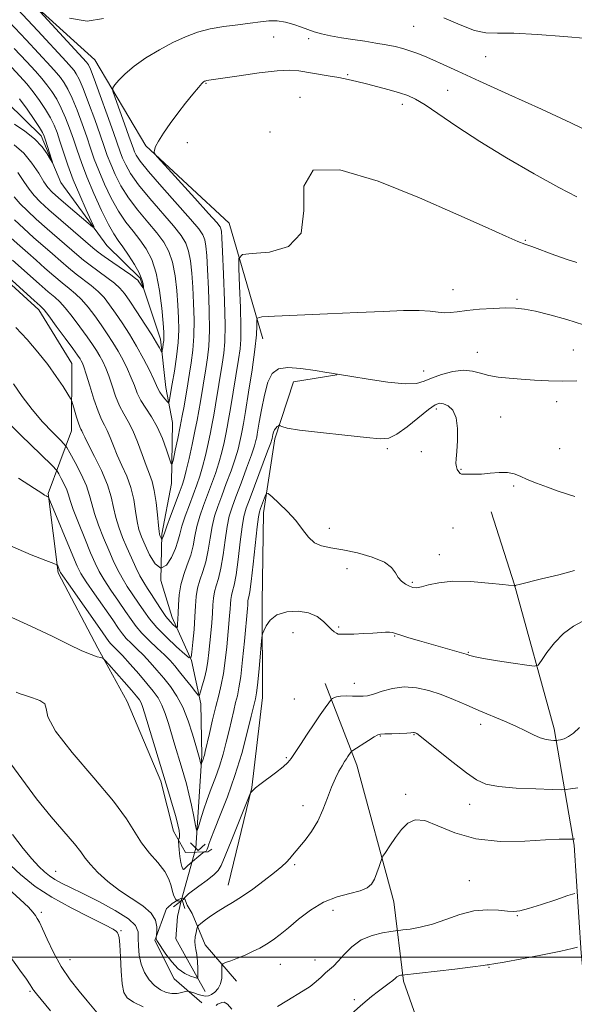
# Model space of a CAD drawing. Extents: x 2119800 to 2122700, y 334800 to 337700.
# Drawn here: x 2120554 to 2120772, y 336481 to 336869 of the extents above; entities that cross this region are included whole.
import ezdxf

# ---------------------------------------------------------------- set-up
doc = ezdxf.new("R2010")
doc.units = 0
doc.header["$MEASUREMENT"] = 0
doc.linetypes.add('rvrstm', pattern=[117.1, 50, -3.9, 0.5, -3.9, 0.5, -3.9, 0.5, -3.9, 50])
for name, color, linetype, lineweight in [('CULVERT - HEADWALL', 44, 'Continuous', 13), ('DTM HARD BREAKLINE', 7, 'Continuous', 0), ('DTM SPOT ELEVATION', 2, 'Continuous', 13), ('GRID LINE', 7, 'Continuous', 0), ('INDEX CONTOUR', 41, 'Continuous', 13), ('INTERMEDIATE CONTOUR', 44, 'Continuous', 0), ('STREAM - RIVER SINGLE LINE', 142, 'rvrstm', 0), ('STREAM - RIVER SINGLE LINE UNDER ROAD', 9, 'Continuous', 0)]:
    doc.layers.add(name, color=color, linetype=linetype, lineweight=lineweight)

msp = doc.modelspace()

# ---------------------------------------------------------------- linework, layer by layer
at = {"layer": 'CULVERT - HEADWALL', "extrusion": (-0.07760341155920321, 0.047376004053187, 0.9958580344378036), "elevation": -147542.7394599426, "flags": 128}
msp.add_lwpolyline([(-1392227.407881172, 1627960.828017936), (-1392223.783302002, 1627959.83815641), (-1392224.862694189, 1627955.658741079)], dxfattribs=at)
at = {"layer": 'CULVERT - HEADWALL', "extrusion": (-0.02245256889893751, 0.02885539272943299, 0.9993314007176342), "elevation": -36815.75455571265, "flags": 128}
msp.add_lwpolyline([(-1880305.820821582, 1036033.876447872), (-1880307.093227442, 1036030.594316959), (-1880302.810553044, 1036030.594316959)], dxfattribs=at)
at = {"layer": 'DTM HARD BREAKLINE'}
for points in [[(2120649.83, 336743.16, 1078.7), (2120636.53, 336788.74, 1075.01), (2120603.77, 336819.17, 1073.89), (2120583.71, 336853.02, 1071.05), (2120542.11, 336890.58, 1069.31), (2120508.07, 336912.09, 1065.37), (2120498.68, 336952.04, 1061.72), (2120483.34, 336976.52, 1060.05), (2120470.65, 336989.01, 1057.69), (2120443.01, 336996.14, 1054.92), (2120419.77, 336998.68, 1054.52), (2120415.6, 337012.68, 1054.69), (2120409.98, 337039.28, 1053.47), (2120406.18, 337065.92, 1052.11), (2120405.84, 337074.65, 1052.09)], [(2120629.79, 336542.48, 1086.6), (2120628.14, 336541.37, 1086.22), (2120619.34, 336541.1, 1084.98), (2120614.71, 336549.45, 1086.67), (2120609.68, 336569.15, 1086.43), (2120596.38, 336600.58, 1087.34), (2120584.92, 336621.46, 1085.69), (2120569.35, 336651.12, 1084.24), (2120565.31, 336682.33, 1081.9), (2120574.49, 336707, 1076.82), (2120574.65, 336733.54, 1075.03), (2120561.68, 336754.67, 1074.48), (2120543.04, 336771.51, 1074.46), (2120527.45, 336791.07, 1073.38), (2120502.65, 336802.43, 1073.86)], [(2120636.11, 336528.23, 1089.32), (2120645.49, 336566.66, 1087.93), (2120649.62, 336602.13, 1086.69), (2120649.5, 336639.67, 1085.64), (2120650.06, 336674.78, 1084.64), (2120654.52, 336703.88, 1082.35), (2120661.84, 336726.33, 1080.9), (2120678.86, 336729.11, 1080.02)], [(2120781.31, 336439.86, 1101.39), (2120775.03, 336501.47, 1096.26), (2120772.29, 336543.94, 1092.25), (2120764.43, 336589.75, 1087.53), (2120748.83, 336646.45, 1083.97), (2120739.65, 336675.12, 1082.9)], [(2120786.31, 336262.26, 1114.15), (2120765.55, 336303.46, 1111.31), (2120745.48, 336343.29, 1107.75), (2120735.22, 336375.76, 1104.89), (2120725.24, 336408.65, 1103.03), (2120721.2, 336444.69, 1100.46), (2120705.05, 336490.52, 1096.28), (2120701.36, 336521.73, 1092.7), (2120686.77, 336575.54, 1090.53), (2120674.29, 336607.64, 1087.39)], [(2120618.784, 336523.091, 1088.378), (2120617.564, 336522.965, 1088.378), (2120616.436, 336522.448, 1088.463), (2120614.133, 336520.991, 1088.788), (2120612.316, 336519.303, 1089.097), (2120611.88, 336519.1, 1089.13), (2120607.29, 336506.48, 1090.15), (2120614.89, 336491.37, 1090.53), (2120625.77, 336482.02, 1093.47)], [(2120639.38, 336490.56, 1092.92), (2120627.08, 336504.74, 1090.96), (2120622.06, 336517.12, 1089.36), (2120620.063, 336520.421, 1088.505), (2120619.002, 336523.114, 1088.213)]]:
    msp.add_polyline3d(points, dxfattribs=at)
at = {"layer": 'DTM SPOT ELEVATION'}
for p in [(2120709.05, 336866.1, 1070.9), (2120654.01, 336862, 1072.6), (2120667.76, 336861.32, 1072.3), (2120737.38, 336854.22, 1070.7), (2120683.21, 336847.15, 1073.8), (2120627.44, 336843.77, 1074.1), (2120722.43, 336840.97, 1073.1), (2120664.43, 336838.19, 1075.3), (2120704.69, 336835.44, 1074.5), (2120652.55, 336824.63, 1075.9), (2120620.16, 336820.36, 1074.4), (2120752.98, 336781.98, 1075.9), (2120724.63, 336762.58, 1077.4), (2120749.78, 336758.81, 1077.8), (2120771.88, 336738.82, 1078.8), (2120734.16, 336737.89, 1079.2), (2120713.09, 336730.61, 1079.38), (2120718.08, 336715.65, 1082.4), (2120765.37, 336718.5, 1080.7), (2120743.39, 336712.45, 1081.3), (2120698.79, 336700.01, 1082.3), (2120766.59, 336700.01, 1081.2), (2120712.06, 336698.82, 1082.59), (2120727.79, 336691.82, 1081.9), (2120748.44, 336685.33, 1082.2), (2120675.91, 336668.62, 1083.45), (2120724.61, 336668.79, 1082.9), (2120719.2, 336658.28, 1083.4), (2120682.87, 336652.83, 1084.6), (2120708.62, 336647.35, 1083.8), (2120661.69, 336627.65, 1086.8), (2120679.64, 336629.8, 1085.8), (2120701.6, 336626.23, 1086.1), (2120730.65, 336619.81, 1085.9), (2120685.75, 336607.66, 1087.3), (2120662.2, 336601.47, 1086.7), (2120735.44, 336591.54, 1088.5), (2120696.05, 336586.92, 1090.1), (2120709.26, 336587.44, 1090.1), (2120658.97, 336578.45, 1087.8), (2120705.97, 336564.02, 1091.7), (2120665.57, 336559.5, 1089.4), (2120731.07, 336560.08, 1090.7), (2120568.38, 336533.65, 1091.13), (2120662.29, 336536.32, 1090.2), (2120731.01, 336530.07, 1093.1), (2120677.4, 336518.36, 1092.7), (2120562.68, 336517.56, 1095.7), (2120749.82, 336516.3, 1094.1), (2120593.99, 336510.39, 1093.9), (2120573.96, 336498.93, 1095.2), (2120670.37, 336498.84, 1093.3), (2120656.72, 336497.07, 1092.9), (2120738.79, 336495.89, 1096.1), (2120558.21, 336486.46, 1098.2), (2120685.79, 336483.26, 1095.7)]:
    msp.add_point(p, dxfattribs=at)
at = {"layer": 'GRID LINE', "flags": 128}
msp.add_lwpolyline([(2120000, 336500), (2122500, 336500)], dxfattribs=at)
at = {"layer": 'INDEX CONTOUR', "flags": 128}
for points, elevation in [([(2120562.179, 336871.8290000001), (2120580.486, 336852.05), (2120580.902, 336851.557), (2120581.254, 336850.981), (2120581.978, 336849.31), (2120583.44, 336845.497), (2120585.823, 336839), (2120588.601, 336831.297), (2120591.064, 336824.374), (2120593.743, 336816.723), (2120594.65, 336814.352), (2120595.855, 336811.654), (2120597.792, 336808.235), (2120600.892, 336803.8370000001), (2120605.335, 336798.403), (2120614.693, 336787.616), (2120617.707, 336783.856), (2120619.529, 336780.853), (2120620.607, 336777.76), (2120621.327, 336773.878), (2120621.838, 336769.109), (2120622.231, 336763.504), (2120622.559, 336757.194), (2120622.744, 336750.621), (2120622.671, 336744.311), (2120622.272, 336738.692), (2120621.663, 336733.827), (2120621.007, 336729.685), (2120619.908, 336723.059), (2120619.387, 336719.986), (2120618.809, 336716.6780000001), (2120618.13, 336712.974), (2120617.306, 336708.744), (2120616.331, 336704.0170000001), (2120615.366, 336699.465), (2120614.602, 336695.922), (2120614.147, 336694.081), (2120613.761, 336694.0840000001), (2120613.109, 336695.934), (2120611.934, 336699.484), (2120610.278, 336703.997), (2120608.254, 336708.586), (2120606.004, 336712.5530000001), (2120603.78, 336715.939), (2120601.86, 336718.974), (2120600.425, 336721.872), (2120599.263, 336724.7980000001), (2120598.065, 336727.901), (2120596.584, 336731.278), (2120594.836, 336734.821), (2120592.9, 336738.371), (2120590.837, 336741.812), (2120588.632, 336745.21), (2120586.254, 336748.6759999999), (2120583.699, 336752.249), (2120581.077, 336755.68), (2120578.527, 336758.648), (2120576.121, 336760.971), (2120573.663, 336762.9980000001), (2120570.887, 336765.218), (2120567.63, 336767.978), (2120564.104, 336771.072), (2120560.623, 336774.155), (2120557.396, 336776.9930000001), (2120554.235, 336779.79), (2120550.85, 336782.866)], 1070), ([(2120587.163, 336869.187), (2120580.653, 336868.256), (2120573.736, 336869.3340000001)], 1070), ([(2120777.492, 336861.388), (2120768.227, 336862.169), (2120757.801, 336862.936), (2120748.552, 336863.413), (2120742.142, 336863.479), (2120737.537, 336863.645), (2120733.024, 336864.575), (2120727.338, 336866.689), (2120720.986, 336869.4490000001)], 1070), ([(2120554.158, 336837.627), (2120557.174, 336833.511), (2120559.888, 336829.536), (2120561.956, 336826.352), (2120563.166, 336824.36), (2120563.824, 336822.973), (2120564.367, 336821.356), (2120566.668, 336813.938), (2120567.025, 336812.73), (2120566.924, 336812.692), (2120566.28, 336813.791), (2120564.999, 336815.93), (2120562.962, 336818.764), (2120560.045, 336821.877), (2120556.25, 336824.8970000001), (2120552.091, 336827.6079999999)], 1060), ([(2120773.268, 336726.643), (2120767.731, 336726.507), (2120762.127, 336726.656), (2120756.648, 336727.002), (2120751.444, 336727.3970000001), (2120746.653, 336727.742), (2120742.352, 336728.148), (2120738.608, 336728.779), (2120735.388, 336729.693), (2120732.267, 336730.534), (2120728.725, 336730.843), (2120724.453, 336730.3009999999), (2120719.995, 336729.149), (2120716.109, 336727.766), (2120713.19, 336726.516), (2120710.194, 336725.681), (2120705.71, 336725.524), (2120698.907, 336726.1830000001), (2120691.261, 336727.289), (2120684.83, 336728.351), (2120679.198, 336729.3240000001), (2120678.815, 336729.3630000001), (2120677.66, 336729.53), (2120674.969, 336729.979), (2120670.332, 336730.766), (2120664.757, 336731.55), (2120659.605, 336731.8920000001), (2120655.922, 336731.3630000001), (2120653.496, 336729.575), (2120651.797, 336726.153), (2120650.392, 336721.0170000001), (2120649.241, 336715.287), (2120648.4, 336710.374), (2120647.89, 336707.323), (2120647.601, 336705.667), (2120647.387, 336704.567), (2120647.086, 336703.231), (2120646.468, 336701.066), (2120645.289, 336697.5270000001), (2120643.423, 336692.359), (2120641.23, 336686.469), (2120639.19, 336681.056), (2120637.671, 336676.936), (2120636.589, 336673.3970000001), (2120635.747, 336669.345), (2120634.969, 336664.046), (2120634.181, 336658.2140000001), (2120633.322, 336652.921), (2120632.375, 336648.966), (2120631.468, 336646.063), (2120630.767, 336643.649), (2120630.379, 336641.224), (2120630.186, 336638.515), (2120630.012, 336635.309), (2120629.722, 336631.4980000001), (2120629.347, 336627.382), (2120628.6, 336619.747), (2120628.19, 336616.403), (2120627.618, 336613.101), (2120626.827, 336609.726), (2120625.977, 336606.631), (2120625.281, 336604.2820000001), (2120624.842, 336603.068), (2120624.338, 336603.064), (2120623.337, 336604.266), (2120621.555, 336606.566), (2120619.313, 336609.439), (2120617.077, 336612.252), (2120615.168, 336614.554), (2120613.307, 336616.603), (2120611.066, 336618.835), (2120608.179, 336621.559), (2120605.029, 336624.552), (2120602.158, 336627.4640000001), (2120599.93, 336630.0820000001), (2120597.993, 336632.749), (2120595.814, 336635.948), (2120593.041, 336639.969), (2120590.048, 336644.333), (2120587.393, 336648.366), (2120585.449, 336651.668), (2120583.854, 336654.918), (2120582.069, 336659.064), (2120579.738, 336664.6780000001), (2120577.258, 336670.805), (2120575.213, 336676.11), (2120574.007, 336679.631), (2120573.321, 336681.8970000001), (2120572.654, 336683.8080000001), (2120571.646, 336686.033), (2120570.489, 336688.3080000001), (2120569.515, 336690.129), (2120568.741, 336691.36), (2120566.919, 336693.311), (2120562.49, 336697.654), (2120554.608, 336705.343), (2120545.293, 336714.455)], 1080), ([(2120773.704, 336566.556), (2120770.819, 336566.1230000001), (2120769.032, 336565.885), (2120767.141, 336565.8320000001), (2120763.525, 336565.92), (2120757.17, 336566.12), (2120749.478, 336566.481), (2120742.457, 336567.066), (2120737.54, 336568), (2120733.832, 336569.6520000001), (2120729.862, 336572.448), (2120724.629, 336576.552), (2120714.302, 336584.848), (2120711.532, 336587.0220000001), (2120710.292, 336587.918), (2120709.84, 336588.158), (2120709.557, 336588.259), (2120709.307, 336588.319), (2120709.077, 336588.335), (2120708.04, 336588.228), (2120706.406, 336588.12), (2120703.654, 336587.986), (2120700.461, 336587.852), (2120697.733, 336587.749), (2120696.081, 336587.653), (2120694.967, 336587.347), (2120693.556, 336586.56), (2120691.283, 336585.151), (2120685.178, 336581.279), (2120684.665, 336580.909), (2120684.447, 336580.653), (2120683.253, 336578.929), (2120682.654, 336578.03), (2120681.908, 336576.855), (2120680.948, 336575.261), (2120679.729, 336573.114), (2120678.316, 336570.321), (2120676.793, 336566.8009999999), (2120675.207, 336562.559), (2120673.451, 336557.956), (2120671.374, 336553.444), (2120668.921, 336549.413), (2120666.402, 336546.016), (2120661.511, 336540.011), (2120660.448, 336538.761), (2120659.14, 336537.3730000001), (2120657.232, 336535.599), (2120654.366, 336533.205), (2120650.37, 336530.098), (2120645.817, 336526.7329999999), (2120641.467, 336523.703), (2120637.895, 336521.434), (2120634.94, 336519.692), (2120632.259, 336518.073), (2120629.62, 336516.299), (2120627.24, 336514.572), (2120625.451, 336513.222), (2120624.469, 336512.439), (2120624.047, 336511.887), (2120623.823, 336511.083), (2120623.523, 336509.696), (2120623.221, 336507.936), (2120623.077, 336506.154), (2120623.201, 336504.58), (2120623.495, 336502.965), (2120623.815, 336500.936), (2120624.037, 336498.297), (2120624.165, 336495.528), (2120624.233, 336493.283), (2120624.218, 336492.0530000001), (2120623.895, 336491.691), (2120622.99, 336491.879), (2120621.318, 336492.412), (2120619.071, 336493.465), (2120616.533, 336495.322), (2120613.985, 336498.086), (2120611.696, 336501.164), (2120608.131, 336506.469), (2120608.002, 336506.692), (2120607.921, 336506.914), (2120607.885, 336507.179), (2120607.888, 336507.509), (2120607.996, 336508.781), (2120608.074, 336509.865), (2120608.114, 336511.84), (2120607.598, 336514.447), (2120605.898, 336517.302), (2120602.609, 336520.115), (2120593.427, 336526.1470000001), (2120588.884, 336529.669), (2120584.96, 336533.225), (2120581.957, 336536.371), (2120579.963, 336538.872), (2120578.207, 336541.3290000001), (2120575.697, 336544.5509999999), (2120566.561, 336555.151), (2120560.838, 336562.237), (2120555.027, 336570.101), (2120549.232, 336577.99)], 1090)]:
    msp.add_lwpolyline(points, dxfattribs=dict(at, elevation=elevation))
at = {"layer": 'INTERMEDIATE CONTOUR', "flags": 128}
for points, elevation in [([(2120553.344, 336872.882), (2120561.3, 336864.326), (2120572.45, 336852.293), (2120574.536, 336849.9980000001), (2120575.553, 336848.771), (2120576.439, 336847.487), (2120577.56, 336845.356), (2120579.142, 336841.668), (2120581.294, 336836.062), (2120583.669, 336829.557), (2120585.803, 336823.515), (2120587.377, 336818.932), (2120588.635, 336815.333), (2120589.961, 336811.875), (2120591.696, 336807.889), (2120593.997, 336803.405), (2120596.977, 336798.629), (2120600.633, 336793.775), (2120604.515, 336789.103), (2120608.054, 336784.884), (2120610.809, 336781.23), (2120612.819, 336777.62), (2120614.249, 336773.376), (2120615.252, 336768.057), (2120615.933, 336762.171), (2120616.388, 336756.465), (2120616.679, 336751.455), (2120616.739, 336746.761), (2120616.473, 336741.774), (2120615.833, 336736.127), (2120614.997, 336730.425), (2120614.193, 336725.511), (2120613.01, 336718.602), (2120612.874, 336718.005), (2120612.656, 336717.991), (2120612.17, 336718.546), (2120611.306, 336719.612), (2120610.266, 336720.947), (2120609.33, 336722.263), (2120608.664, 336723.42), (2120607.992, 336724.8680000001), (2120606.924, 336727.205), (2120605.172, 336730.838), (2120602.846, 336735.388), (2120600.157, 336740.292), (2120597.309, 336745.0509999999), (2120594.486, 336749.448), (2120591.862, 336753.336), (2120589.541, 336756.62), (2120587.335, 336759.412), (2120584.986, 336761.877), (2120582.305, 336764.168), (2120576.391, 336768.674), (2120573.433, 336771.09), (2120570.395, 336773.7120000001), (2120567.11, 336776.597), (2120559.627, 336783.143), (2120555.781, 336786.581), (2120552.135, 336789.966)], 1068), ([(2120550.06, 336867.922), (2120556.679, 336860.86), (2120566.389, 336850.389), (2120568.685, 336847.838), (2120570.204, 336845.985), (2120571.622, 336843.9930000001), (2120573.142, 336841.401), (2120574.846, 336837.8390000001), (2120576.766, 336833.125), (2120578.737, 336827.816), (2120580.543, 336822.655), (2120582.06, 336818.16), (2120583.527, 336813.944), (2120585.272, 336809.398), (2120587.536, 336804.124), (2120590.202, 336798.576), (2120593.061, 336793.419), (2120595.933, 336789.146), (2120598.735, 336785.525), (2120601.416, 336782.1520000001), (2120603.91, 336778.604), (2120606.111, 336774.387), (2120607.893, 336768.9930000001), (2120609.178, 336762.236), (2120610.029, 336755.2329999999), (2120610.545, 336749.4230000001), (2120610.819, 336745.841), (2120610.902, 336743.903), (2120610.833, 336742.619), (2120610.659, 336741.216), (2120610.444, 336739.789), (2120610.259, 336738.6470000001), (2120610.14, 336738.0480000001), (2120609.999, 336738.026), (2120609.71, 336738.565), (2120609.134, 336739.697), (2120608.035, 336741.661), (2120606.162, 336744.749), (2120603.412, 336749.041), (2120600.294, 336753.78), (2120597.47, 336757.996), (2120595.382, 336760.992), (2120593.593, 336763.145), (2120591.445, 336765.104), (2120588.489, 336767.364), (2120581.895, 336772.131), (2120579.235, 336774.203), (2120576.685, 336776.352), (2120565.019, 336786.495), (2120560.713, 336790.296), (2120557.179, 336793.533), (2120554.351, 336796.37), (2120552.006, 336799.114)], 1066), ([(2120779.017, 336824.242), (2120770.9, 336828.197), (2120759.426, 336833.508), (2120746.584, 336839.331), (2120734.946, 336844.588), (2120726.48, 336848.4590000001), (2120720.736, 336851.117), (2120716.66, 336852.986), (2120713.337, 336854.432), (2120710.404, 336855.596), (2120707.642, 336856.562), (2120704.838, 336857.4070000001), (2120701.791, 336858.171), (2120698.312, 336858.884), (2120694.278, 336859.576), (2120689.843, 336860.26), (2120685.231, 336860.9490000001), (2120680.677, 336861.653), (2120676.449, 336862.385), (2120672.825, 336863.1570000001), (2120669.96, 336863.981), (2120667.494, 336864.872), (2120664.95, 336865.8420000001), (2120661.97, 336866.866), (2120658.696, 336867.76), (2120655.395, 336868.302), (2120652.216, 336868.3370000001), (2120648.841, 336867.984), (2120644.835, 336867.43), (2120639.926, 336866.813), (2120634.499, 336866.076), (2120629.106, 336865.1130000001), (2120624.14, 336863.819), (2120619.379, 336862.088), (2120614.442, 336859.816), (2120609.114, 336856.9640000001), (2120603.825, 336853.761), (2120599.169, 336850.506), (2120595.615, 336847.486), (2120593.133, 336844.941), (2120591.572, 336843.104), (2120590.81, 336841.978), (2120590.854, 336840.662), (2120591.741, 336838.028), (2120595.398, 336827.849), (2120597.152, 336822.934), (2120598.882, 336818.0270000001), (2120599.34, 336816.8290000001), (2120600.015, 336815.419), (2120601.587, 336813.064), (2120604.808, 336809.045), (2120610.037, 336803.0320000001), (2120621.332, 336790.348), (2120624.605, 336786.482), (2120626.239, 336784.0870000001), (2120626.963, 336782.143), (2120627.401, 336779.698), (2120627.743, 336776.047), (2120628.073, 336770.544), (2120628.437, 336762.919), (2120628.729, 336754.37), (2120628.807, 336746.471), (2120628.567, 336740.39), (2120628.07, 336735.671), (2120627.416, 336731.4640000001), (2120625.278, 336718.602), (2120624.644, 336714.93), (2120623.963, 336711.235), (2120623.105, 336706.904), (2120621.994, 336701.595), (2120620.789, 336696.068), (2120619.704, 336691.357), (2120618.868, 336688.128), (2120618.047, 336685.58), (2120616.922, 336682.542), (2120613.521, 336673.492), (2120612.045, 336669.51), (2120611.209, 336667.191), (2120610.708, 336665.715), (2120610.536, 336665.3), (2120610.175, 336664.535), (2120610.078, 336664.3579999999), (2120610.009, 336664.366), (2120609.91, 336664.566), (2120609.326, 336665.876), (2120609.16, 336666.355), (2120608.982, 336667.431), (2120608.725, 336669.82), (2120608.333, 336673.922), (2120607.791, 336678.88), (2120607.098, 336683.521), (2120606.242, 336687.025), (2120605.181, 336689.984), (2120603.871, 336693.3420000001), (2120602.288, 336697.74), (2120600.517, 336702.625), (2120598.669, 336707.14), (2120596.841, 336710.686), (2120595.081, 336713.697), (2120593.425, 336716.866), (2120591.9, 336720.675), (2120590.499, 336724.7720000001), (2120589.206, 336728.596), (2120587.996, 336731.719), (2120586.827, 336734.254), (2120585.644, 336736.45), (2120584.364, 336738.573), (2120582.778, 336740.973), (2120580.646, 336744.016), (2120577.857, 336747.877), (2120574.82, 336751.947), (2120572.068, 336755.422), (2120569.937, 336757.774), (2120567.94, 336759.597), (2120565.385, 336761.761), (2120561.828, 336764.865), (2120551.319, 336774.213)], 1072), ([(2120552.059, 336857.393), (2120556.823, 336852.274), (2120560.328, 336848.485), (2120562.834, 336845.6780000001), (2120564.855, 336843.1990000001), (2120566.806, 336840.499), (2120568.724, 336837.446), (2120570.549, 336834.01), (2120572.237, 336830.187), (2120573.805, 336826.075), (2120575.283, 336821.795), (2120576.743, 336817.386), (2120578.418, 336812.555), (2120580.583, 336806.921), (2120583.377, 336800.359), (2120586.407, 336793.746), (2120589.146, 336788.2120000001), (2120591.23, 336784.5170000001), (2120592.955, 336781.948), (2120594.777, 336779.421), (2120596.998, 336776.144), (2120599.287, 336772.489), (2120601.157, 336769.114), (2120602.248, 336766.549), (2120602.717, 336764.789), (2120602.856, 336763.6990000001), (2120602.89, 336763.156), (2120602.815, 336763.088), (2120602.565, 336763.44), (2120601.06, 336765.6990000001), (2120600.626, 336766.265), (2120599.777, 336766.99), (2120597.904, 336768.331), (2120590.831, 336773.2), (2120587.399, 336775.588), (2120585.037, 336777.315), (2120582.976, 336778.992), (2120570.412, 336789.846), (2120565.644, 336794.011), (2120562.223, 336797.101), (2120559.835, 336799.546), (2120557.863, 336802.063), (2120555.784, 336805.171), (2120553.442, 336808.588)], 1064), ([(2120773.293, 336799.124), (2120766.166, 336802.789), (2120756.559, 336808.101), (2120745.669, 336814.432), (2120735.082, 336820.899), (2120726.11, 336826.734), (2120713.608, 336835.228), (2120709.818, 336837.54), (2120706.797, 336838.946), (2120703.593, 336840.002), (2120699.52, 336841.145), (2120694.961, 336842.35), (2120690.565, 336843.478), (2120686.789, 336844.425), (2120683.327, 336845.232), (2120679.674, 336845.973), (2120675.508, 336846.708), (2120663.987, 336848.615), (2120660.446, 336848.8680000001), (2120655.456, 336848.636), (2120648.349, 336847.8240000001), (2120640.538, 336846.726), (2120627.664, 336844.8009999999), (2120627.326, 336844.729), (2120627.061, 336844.643), (2120626.821, 336844.534), (2120626.509, 336844.327), (2120625.846, 336843.672), (2120624.509, 336842.154), (2120622.289, 336839.495), (2120619.44, 336835.96), (2120616.331, 336831.9540000001), (2120613.315, 336827.874), (2120610.688, 336824.096), (2120608.729, 336820.991), (2120607.623, 336818.8290000001), (2120607.162, 336817.481), (2120607.04, 336816.722), (2120607.161, 336816.168), (2120608.255, 336814.811), (2120611.26, 336811.489), (2120623.009, 336798.569), (2120628.482, 336792.518), (2120631.655, 336788.942), (2120632.968, 336787.2980000001), (2120633.32, 336786.526), (2120633.475, 336785.519), (2120633.648, 336782.985), (2120633.916, 336777.586), (2120634.314, 336768.644), (2120634.715, 336758.119), (2120634.943, 336748.632), (2120634.863, 336742.086), (2120634.477, 336737.5170000001), (2120633.825, 336733.244), (2120631.17, 336717.219), (2120630.488, 336713.227), (2120629.877, 336709.8680000001), (2120629.174, 336706.319), (2120628.267, 336702.004), (2120627.208, 336697.317), (2120626.101, 336692.899), (2120625.006, 336689.186), (2120623.843, 336685.802), (2120620.895, 336677.914), (2120619.289, 336673.4670000001), (2120617.97, 336669.469), (2120617.116, 336666.3370000001), (2120616.422, 336663.627), (2120615.462, 336660.6759999999), (2120613.921, 336657.167), (2120611.913, 336654.1470000001), (2120609.664, 336653.007), (2120607.387, 336654.668), (2120605.261, 336658.169), (2120603.453, 336662.0790000001), (2120602.083, 336665.315), (2120601.086, 336668.196), (2120600.347, 336671.393), (2120599.73, 336675.389), (2120599.002, 336679.952), (2120597.906, 336684.667), (2120596.286, 336689.186), (2120594.383, 336693.44), (2120592.536, 336697.424), (2120591.007, 336701.1130000001), (2120589.749, 336704.382), (2120588.636, 336707.0820000001), (2120587.546, 336709.23), (2120586.365, 336711.507), (2120584.99, 336714.759), (2120583.375, 336719.478), (2120581.734, 336724.746), (2120580.345, 336729.291), (2120579.408, 336732.16), (2120578.817, 336733.688), (2120578.387, 336734.529), (2120577.892, 336735.335), (2120576.924, 336736.734), (2120575.038, 336739.356), (2120572.015, 336743.506), (2120568.561, 336748.215), (2120565.609, 336752.194), (2120563.752, 336754.578), (2120562.217, 336756.197), (2120559.881, 336758.304), (2120543.993, 336772.565)], 1074), ([(2120551.126, 336849.979), (2120554.266, 336846.5820000001), (2120556.984, 336843.518), (2120559.506, 336840.413), (2120561.99, 336837.005), (2120564.307, 336833.492), (2120566.253, 336830.181), (2120567.709, 336827.25), (2120568.873, 336824.3340000001), (2120570.023, 336820.936), (2120571.402, 336816.665), (2120573.122, 336811.575), (2120575.259, 336805.825), (2120577.792, 336799.7040000001), (2120580.309, 336794.004), (2120582.299, 336789.6420000001), (2120583.291, 336787.349), (2120582.967, 336787.097), (2120581.05, 336788.671), (2120573.245, 336795.401), (2120569.441, 336798.703), (2120566.93, 336800.9590000001), (2120565.276, 336802.759), (2120563.72, 336805.012), (2120561.639, 336808.355), (2120558.96, 336812.346), (2120555.745, 336816.269), (2120552.063, 336819.566)], 1062), ([(2120773.279, 336773.302), (2120769.419, 336774.4540000001), (2120764.646, 336776.137), (2120755.589, 336779.528), (2120752.849, 336780.477), (2120750.07, 336781.512), (2120745.363, 336783.543), (2120737.231, 336787.257), (2120725.756, 336792.451), (2120711.41, 336798.6990000001), (2120695.175, 336805.21), (2120680.059, 336809.722), (2120669.575, 336809.605), (2120665.899, 336803.325), (2120665.854, 336793.731), (2120664.924, 336784.77), (2120659.852, 336779.4829999999), (2120652.4, 336777.299), (2120645.586, 336776.7430000001), (2120641.733, 336776.374), (2120640.374, 336774.872), (2120640.344, 336770.951), (2120640.65, 336763.922), (2120640.982, 336755.491), (2120641.205, 336747.9620000001), (2120641.195, 336742.944), (2120640.888, 336739.257), (2120640.234, 336735.024), (2120637.061, 336715.835), (2120636.333, 336711.525), (2120635.79, 336708.502), (2120635.247, 336705.734), (2120634.54, 336702.413), (2120633.628, 336698.567), (2120632.497, 336694.442), (2120631.145, 336690.244), (2120629.638, 336686.025), (2120626.487, 336677.5890000001), (2120625.056, 336673.444), (2120623.896, 336669.427), (2120623.067, 336665.573), (2120622.341, 336661.822), (2120621.415, 336658.0920000001), (2120620.101, 336654.307), (2120618.663, 336650.44), (2120617.48, 336646.471), (2120616.83, 336642.441), (2120616.581, 336638.62), (2120616.503, 336635.34), (2120616.41, 336632.855), (2120616.294, 336631.127), (2120616.194, 336630.045), (2120616.113, 336629.505), (2120615.922, 336629.451), (2120615.457, 336629.8370000001), (2120614.589, 336630.6470000001), (2120613.325, 336631.987), (2120611.71, 336633.991), (2120609.815, 336636.695), (2120607.827, 336639.726), (2120605.964, 336642.6079999999), (2120604.377, 336645.0270000001), (2120602.947, 336647.3009999999), (2120601.484, 336649.912), (2120599.85, 336653.2090000001), (2120598.097, 336657.028), (2120596.326, 336661.0740000001), (2120594.635, 336665.103), (2120593.143, 336669.067), (2120591.969, 336672.965), (2120591.128, 336676.856), (2120590.212, 336681.024), (2120588.715, 336685.813), (2120586.332, 336691.349), (2120583.584, 336696.895), (2120581.201, 336701.507), (2120579.727, 336704.486), (2120578.981, 336706.138), (2120578.603, 336707.024), (2120578.278, 336707.6780000001), (2120577.874, 336708.5480000001), (2120577.31, 336710.057), (2120576.549, 336712.434), (2120575.741, 336715.1230000001), (2120575.082, 336717.375), (2120574.664, 336718.7140000001), (2120574.157, 336719.768), (2120573.127, 336721.439), (2120571.238, 336724.406), (2120568.541, 336728.446), (2120565.186, 336733.1079999999), (2120561.323, 336737.996), (2120557.098, 336742.89), (2120552.663, 336747.622)], 1076), ([(2120775.861, 336748.754), (2120769.347, 336750.878), (2120762.725, 336752.668), (2120756.973, 336754.031), (2120752.724, 336754.9020000001), (2120749.222, 336755.3340000001), (2120745.367, 336755.408), (2120740.402, 336755.2090000001), (2120734.952, 336754.826), (2120729.985, 336754.352), (2120726.226, 336753.886), (2120723.423, 336753.55), (2120721.081, 336753.472), (2120718.684, 336753.718), (2120715.632, 336754.098), (2120711.306, 336754.362), (2120705.176, 336754.315), (2120697.089, 336754.003), (2120686.98, 336753.5320000001), (2120675.178, 336752.9980000001), (2120654.44, 336752.1079999999), (2120649.423, 336751.843), (2120647.59, 336751.391), (2120647.371, 336750.365), (2120647.417, 336748.343), (2120647.273, 336744.762), (2120646.707, 336739.0220000001), (2120645.59, 336730.961), (2120644.217, 336722.162), (2120642.984, 336714.645), (2120642.187, 336709.88), (2120641.705, 336707.141), (2120641.316, 336705.151), (2120640.813, 336702.823), (2120640.048, 336699.817), (2120638.893, 336695.984), (2120637.284, 336691.3009999999), (2120635.434, 336686.247), (2120633.623, 336681.427), (2120632.079, 336677.262), (2120630.823, 336673.421), (2120629.821, 336669.386), (2120629.019, 336664.81), (2120628.261, 336660.018), (2120627.37, 336655.506), (2120626.238, 336651.637), (2120625.066, 336648.251), (2120624.123, 336645.059), (2120623.599, 336641.7770000001), (2120623.339, 336638.1230000001), (2120623.107, 336633.8240000001), (2120622.729, 336628.816), (2120622.279, 336623.87), (2120621.896, 336619.973), (2120621.589, 336617.912), (2120620.859, 336617.7070000001), (2120619.083, 336619.181), (2120615.893, 336622.072), (2120611.95, 336625.78), (2120608.166, 336629.619), (2120605.238, 336633.06), (2120602.956, 336636.196), (2120600.89, 336639.278), (2120598.71, 336642.4980000001), (2120596.498, 336645.816), (2120594.438, 336649.139), (2120592.649, 336652.439), (2120590.976, 336655.973), (2120589.197, 336660.069), (2120587.186, 336664.8920000001), (2120585.2, 336669.936), (2120583.591, 336674.538), (2120582.556, 336678.264), (2120581.678, 336681.625), (2120580.385, 336685.365), (2120578.316, 336689.9330000001), (2120575.941, 336694.6), (2120573.942, 336698.3370000001), (2120572.741, 336700.485), (2120571.729, 336701.831), (2120570.037, 336703.5320000001), (2120567.051, 336706.4829999999), (2120563.162, 336710.5509999999), (2120559.017, 336715.343), (2120555.152, 336720.4620000001), (2120551.674, 336725.489)], 1078), ([(2120772.531, 336681.1730000001), (2120769.578, 336682.094), (2120765.935, 336683.323), (2120761.737, 336684.804), (2120757.478, 336686.384), (2120753.751, 336687.888), (2120750.935, 336689.155), (2120748.574, 336690.076), (2120746.002, 336690.5580000001), (2120742.756, 336690.567), (2120739.181, 336690.302), (2120735.831, 336690.0220000001), (2120733.143, 336689.922), (2120729.675, 336689.9620000001), (2120728.679, 336689.908), (2120727.977, 336689.916), (2120727.396, 336690.175), (2120726.81, 336690.821), (2120726.275, 336691.774), (2120725.894, 336692.9070000001), (2120725.743, 336694.194), (2120725.804, 336696.038), (2120726.031, 336698.944), (2120726.327, 336703.165), (2120726.386, 336707.918), (2120725.845, 336712.16), (2120724.488, 336715.0820000001), (2120722.658, 336716.795), (2120720.844, 336717.64), (2120719.334, 336717.845), (2120717.622, 336717.193), (2120715.004, 336715.352), (2120706.535, 336708.644), (2120702.437, 336705.681), (2120699.331, 336704.15), (2120695.938, 336703.86), (2120690.518, 336704.3630000001), (2120682.053, 336705.258), (2120672.414, 336706.304), (2120664.194, 336707.3030000001), (2120659.341, 336708.094), (2120657.234, 336708.662), (2120656.602, 336709.0270000001), (2120656.367, 336709.208), (2120656.189, 336709.2070000001), (2120655.917, 336709.024), (2120655.449, 336708.656), (2120654.878, 336708.106), (2120654.349, 336707.372), (2120653.975, 336706.484), (2120653.742, 336705.585), (2120653.458, 336703.982), (2120653.359, 336703.64), (2120652.888, 336702.316), (2120651.685, 336699.07), (2120644.757, 336680.685), (2120643.264, 336676.61), (2120642.356, 336673.3730000001), (2120641.672, 336669.304), (2120640.922, 336663.283), (2120640.1, 336656.41), (2120639.275, 336650.335), (2120638.512, 336646.296), (2120637.87, 336643.874), (2120637.41, 336642.2380000001), (2120637.159, 336640.6730000001), (2120637.035, 336638.924), (2120636.923, 336636.856), (2120636.728, 336634.318), (2120636.436, 336631.1130000001), (2120635.57, 336622.018), (2120634.983, 336616.607), (2120634.273, 336611.491), (2120633.425, 336607.126), (2120632.432, 336603.054), (2120631.285, 336598.5840000001), (2120630.016, 336593.312), (2120628.786, 336587.97), (2120627.175, 336580.864), (2120626.841, 336579.475), (2120626.635, 336578.765), (2120626.434, 336578.195), (2120626.022, 336577.1079999999), (2120625.841, 336576.575), (2120625.524, 336575.563), (2120625.485, 336575.5820000001), (2120625.211, 336576.91), (2120625.026, 336577.681), (2120624.762, 336578.641), (2120623.454, 336583.156), (2120622.136, 336587.622), (2120620.389, 336592.968), (2120618.307, 336598.234), (2120615.976, 336602.671), (2120613.464, 336606.389), (2120610.834, 336609.708), (2120608.147, 336612.883), (2120605.456, 336615.906), (2120602.81, 336618.703), (2120600.281, 336621.2120000001), (2120597.995, 336623.4259999999), (2120596.099, 336625.354), (2120594.608, 336627.116), (2120593.029, 336629.3030000001), (2120590.738, 336632.6180000001), (2120583.6, 336642.849), (2120580.348, 336647.594), (2120578.251, 336650.888), (2120576.763, 336653.788), (2120575.043, 336657.811), (2120566.026, 336679.659), (2120565.489, 336680.852), (2120565.271, 336681.076), (2120564.987, 336681.19), (2120564.542, 336681.398), (2120563.919, 336681.7430000001), (2120562.834, 336682.427), (2120559.955, 336684.29), (2120553.682, 336688.3320000001)], 1082), ([(2120772.347, 336652.075), (2120766.138, 336650.417), (2120759.372, 336648.724), (2120750.615, 336646.5870000001), (2120749.388, 336646.27), (2120749.139, 336646.177), (2120748.966, 336645.9829999999), (2120748.942, 336645.976), (2120748.641, 336646.015), (2120744.183, 336646.5270000001), (2120738.482, 336647.14), (2120731.412, 336647.7), (2120724.51, 336647.825), (2120719.016, 336647.2770000001), (2120714.977, 336646.374), (2120712.138, 336645.578), (2120710.217, 336645.256), (2120708.811, 336645.4020000001), (2120707.49, 336645.917), (2120705.942, 336646.724), (2120704.337, 336647.845), (2120702.962, 336649.325), (2120701.904, 336651.169), (2120700.427, 336653.234), (2120697.594, 336655.335), (2120692.823, 336657.295), (2120686.961, 336658.9640000001), (2120681.211, 336660.196), (2120676.531, 336660.9640000001), (2120672.9, 336661.7090000001), (2120670.052, 336662.989), (2120667.69, 336665.216), (2120665.4, 336668.221), (2120662.739, 336671.688), (2120659.459, 336675.2770000001), (2120656.105, 336678.54), (2120653.416, 336681.005), (2120651.914, 336682.3009999999), (2120651.243, 336682.4670000001), (2120650.826, 336681.644), (2120648.85, 336676.412), (2120648.419, 336675.127), (2120648.068, 336673.205), (2120647.598, 336669.262), (2120646.02, 336654.606), (2120645.228, 336647.75), (2120644.648, 336643.626), (2120644.273, 336641.685), (2120644.053, 336640.827), (2120643.94, 336640.122), (2120643.884, 336639.3340000001), (2120643.833, 336638.4020000001), (2120643.736, 336637.137), (2120642.545, 336624.3080000001), (2120641.821, 336616.965), (2120641.082, 336610.393), (2120640.41, 336605.853), (2120639.771, 336602.7670000001), (2120639.104, 336600.095), (2120638.355, 336596.985), (2120636.527, 336589.145), (2120635.422, 336584.57), (2120634.164, 336579.799), (2120632.74, 336575.073), (2120631.153, 336570.5740000001), (2120629.499, 336566.249), (2120627.896, 336561.987), (2120626.458, 336557.781), (2120625.275, 336554.026), (2120624.434, 336551.2170000001), (2120623.963, 336549.793), (2120623.661, 336549.942), (2120623.269, 336551.794), (2120622.594, 336555.305), (2120621.702, 336559.754), (2120620.726, 336564.25), (2120619.766, 336568.124), (2120618.784, 336571.609), (2120617.712, 336575.163), (2120615.21, 336583.387), (2120612.668, 336591.893), (2120611.419, 336595.746), (2120610.094, 336599.112), (2120608.592, 336601.939), (2120606.708, 336604.619), (2120604.21, 336607.6570000001), (2120601.012, 336611.3579999999), (2120597.588, 336615.228), (2120594.555, 336618.569), (2120592.382, 336620.864), (2120590.04, 336623.2430000001), (2120589.286, 336624.151), (2120588.064, 336625.857), (2120585.662, 336629.288), (2120573.303, 336646.82), (2120571.126, 336649.9330000001), (2120570.246, 336651.261), (2120569.96, 336651.8370000001), (2120569.135, 336653.836), (2120568.83, 336654.24), (2120567.629, 336654.8), (2120564.5, 336655.999), (2120558.695, 336658.263), (2120550.591, 336661.7980000001)], 1084), ([(2120775.683, 336632.138), (2120771.91, 336630.151), (2120768.074, 336627.341), (2120764.52, 336623.634), (2120761.531, 336619.747), (2120759.376, 336616.596), (2120758.06, 336614.876), (2120756.552, 336614.4), (2120753.558, 336614.76), (2120748.299, 336615.572), (2120742.044, 336616.554), (2120736.576, 336617.451), (2120733.242, 336618.063), (2120731.665, 336618.43), (2120731.033, 336618.649), (2120730.58, 336618.8290000001), (2120729.721, 336619.1130000001), (2120727.92, 336619.65), (2120711.453, 336624.384), (2120707.269, 336625.611), (2120704.016, 336626.603), (2120701.985, 336627.263), (2120700.724, 336627.627), (2120699.598, 336627.764), (2120698.057, 336627.7380000001), (2120692.988, 336627.422), (2120689.365, 336627.234), (2120685.625, 336627.075), (2120682.51, 336626.971), (2120680.559, 336626.953), (2120679.467, 336627.071), (2120678.729, 336627.378), (2120677.901, 336627.938), (2120676.829, 336628.849), (2120675.426, 336630.216), (2120673.588, 336632.0480000001), (2120671.121, 336633.9490000001), (2120667.817, 336635.4230000001), (2120663.632, 336636.056), (2120659.205, 336635.769), (2120655.344, 336634.562), (2120652.67, 336632.541), (2120651.05, 336630.246), (2120650.165, 336628.323), (2120649.713, 336627.105), (2120649.457, 336625.695), (2120649.183, 336622.881), (2120648.729, 336617.938), (2120648.18, 336612.071), (2120647.678, 336606.969), (2120647.331, 336603.891), (2120647.103, 336602.394), (2120646.923, 336601.6079999999), (2120645.262, 336594.716), (2120643.666, 336588.275), (2120641.488, 336580.1230000001), (2120638.844, 336571.381), (2120635.908, 336563.076), (2120633.065, 336555.835), (2120630.755, 336550.192), (2120629.297, 336546.4930000001), (2120628.52, 336544.3390000001), (2120628.131, 336543.146), (2120627.878, 336542.412), (2120627.671, 336541.9570000001), (2120627.457, 336541.687), (2120627.202, 336541.5170000001), (2120626.944, 336541.415), (2120626.739, 336541.361), (2120626.581, 336541.296), (2120626.22, 336541.019), (2120623.796, 336538.995), (2120621.954, 336537.421), (2120620.35, 336535.982), (2120618.893, 336534.511), (2120618.606, 336534.419), (2120618.288, 336534.71), (2120617.924, 336535.547), (2120617.551, 336537.138), (2120617.205, 336539.539), (2120616.915, 336542.195), (2120616.598, 336545.632), (2120616.591, 336546.139), (2120616.68, 336546.356), (2120616.843, 336546.665), (2120616.992, 336547.247), (2120617.027, 336548.228), (2120616.849, 336549.752), (2120616.38, 336552.0170000001), (2120615.55, 336555.24), (2120614.306, 336559.5870000001), (2120612.672, 336565.046), (2120603.216, 336596.107), (2120602.451, 336598.5170000001), (2120601.882, 336599.991), (2120601.23, 336601.181), (2120600.13, 336602.645), (2120598.193, 336604.92), (2120595.246, 336608.287), (2120589.232, 336615.098), (2120587.675, 336616.823), (2120586.848, 336617.518), (2120586.044, 336617.779), (2120584.625, 336618.1470000001), (2120582.246, 336618.955), (2120578.63, 336620.479), (2120573.548, 336622.922), (2120566.941, 336626.181), (2120558.795, 336630.0790000001), (2120549.358, 336634.378)], 1086), ([(2120774.334, 336590.2720000001), (2120771.953, 336588.126), (2120769.956, 336586.72), (2120768.255, 336585.891), (2120766.89, 336585.474), (2120765.937, 336585.299), (2120765.392, 336585.222), (2120764.957, 336585.201), (2120764.258, 336585.216), (2120762.999, 336585.2820000001), (2120761.192, 336585.55), (2120758.922, 336586.202), (2120756.242, 336587.365), (2120753.062, 336588.947), (2120749.256, 336590.799), (2120744.769, 336592.793), (2120734.736, 336597.025), (2120729.728, 336599.192), (2120724.811, 336601.289), (2120719.93, 336603.2140000001), (2120715.049, 336604.838), (2120710.198, 336605.9330000001), (2120705.423, 336606.242), (2120700.82, 336605.64), (2120696.68, 336604.531), (2120693.346, 336603.45), (2120690.999, 336602.816), (2120689.201, 336602.581), (2120687.353, 336602.58), (2120685.032, 336602.66), (2120682.527, 336602.711), (2120680.299, 336602.631), (2120678.708, 336602.359), (2120677.702, 336601.9930000001), (2120677.127, 336601.666), (2120676.798, 336601.4280000001), (2120676.425, 336600.982), (2120675.685, 336599.948), (2120674.331, 336598.026), (2120672.394, 336595.245), (2120669.98, 336591.719), (2120667.248, 336587.653), (2120664.575, 336583.619), (2120660.939, 336578.078), (2120659.651, 336576.5), (2120657.773, 336574.813), (2120654.826, 336572.508), (2120648.598, 336567.847), (2120646.934, 336566.571), (2120646.207, 336565.9590000001), (2120645.183, 336564.891), (2120644.993, 336564.591), (2120644.432, 336563.27), (2120637.536, 336546.218), (2120634.985, 336539.855), (2120633.432, 336536.05), (2120632.277, 336534.034), (2120630.622, 336532.4540000001), (2120627.872, 336530.292), (2120624.636, 336527.844), (2120620.596, 336524.82), (2120619.021, 336523.247), (2120618.551, 336522.636), (2120618.034, 336522.354), (2120617.47, 336522.119), (2120616.436, 336521.978), (2120615.637, 336522.636), (2120614.826, 336524.119), (2120614.207, 336525.811), (2120613.684, 336527.977), (2120612.864, 336530.603), (2120611.254, 336533.666), (2120608.559, 336537.131), (2120605.277, 336540.905), (2120602.107, 336544.882), (2120599.403, 336549.114), (2120596.155, 336554.305), (2120591.01, 336561.315), (2120583.266, 336570.528), (2120574.822, 336580.4), (2120568.225, 336588.909), (2120565.249, 336594.537), (2120564.563, 336597.78), (2120564.058, 336599.645), (2120562.141, 336600.977), (2120559.269, 336602.013), (2120556.409, 336602.838), (2120554.304, 336603.533), (2120552.773, 336604.164)], 1088), ([(2120772.53, 336546.44), (2120771.91, 336546.379), (2120771.575, 336546.377), (2120770.835, 336546.396), (2120769.313, 336546.416), (2120766.28, 336546.3420000001), (2120760.913, 336546.06), (2120752.798, 336545.591), (2120743.133, 336545.485), (2120733.521, 336546.431), (2120725.286, 336548.791), (2120718.635, 336551.629), (2120713.495, 336553.691), (2120709.718, 336553.994), (2120706.858, 336552.685), (2120704.39, 336550.194), (2120701.933, 336546.99), (2120699.682, 336543.732), (2120697.976, 336541.129), (2120697.029, 336539.635), (2120696.56, 336538.702), (2120696.173, 336537.53), (2120695.546, 336535.545), (2120694.689, 336533.067), (2120693.691, 336530.645), (2120692.544, 336528.71), (2120690.847, 336527.232), (2120688.103, 336526.065), (2120684, 336525.014), (2120678.965, 336523.6730000001), (2120673.612, 336521.5870000001), (2120668.483, 336518.492), (2120663.83, 336514.893), (2120659.836, 336511.484), (2120656.594, 336508.804), (2120653.856, 336506.751), (2120651.284, 336505.066), (2120648.602, 336503.5320000001), (2120645.777, 336502.102), (2120642.837, 336500.7720000001), (2120639.867, 336499.554), (2120637.185, 336498.5270000001), (2120635.167, 336497.785), (2120634.071, 336497.3320000001), (2120633.684, 336496.818), (2120633.672, 336495.8030000001), (2120633.725, 336493.9980000001), (2120633.617, 336491.723), (2120633.14, 336489.453), (2120632.169, 336487.5790000001), (2120630.892, 336486.175), (2120629.574, 336485.232), (2120628.405, 336484.734), (2120627.259, 336484.625), (2120625.932, 336484.841), (2120624.316, 336485.3), (2120622.673, 336485.85), (2120621.36, 336486.321), (2120620.597, 336486.573), (2120620.063, 336486.5920000001), (2120619.3, 336486.393), (2120617.96, 336486.03), (2120616.13, 336485.705), (2120614.006, 336485.658), (2120611.764, 336486.098), (2120609.49, 336487.114), (2120607.251, 336488.763), (2120605.13, 336491.0740000001), (2120603.295, 336493.94), (2120601.934, 336497.224), (2120601.169, 336500.758), (2120600.866, 336504.252), (2120600.829, 336507.383), (2120600.733, 336509.965), (2120599.752, 336512.353), (2120596.936, 336515.0320000001), (2120591.743, 336518.318), (2120585.268, 336521.819), (2120579.018, 336524.971), (2120574.177, 336527.349), (2120570.656, 336529.1), (2120568.045, 336530.514), (2120565.942, 336531.88), (2120563.97, 336533.4930000001), (2120561.76, 336535.649), (2120558.996, 336538.639), (2120555.559, 336542.75), (2120551.385, 336548.263)], 1092), ([(2120602.673, 336480.421), (2120598.876, 336482.242), (2120596.412, 336483.914), (2120595.077, 336486.031), (2120594.417, 336489.385), (2120594.041, 336494.398), (2120593.784, 336500.004), (2120593.54, 336504.7670000001), (2120593.234, 336507.6130000001), (2120592.905, 336508.939), (2120592.621, 336509.501), (2120592.266, 336510.004), (2120590.977, 336510.9280000001), (2120587.709, 336512.701), (2120581.83, 336515.606), (2120574.384, 336519.354), (2120566.832, 336523.511), (2120560.284, 336527.783), (2120554.453, 336532.421), (2120548.701, 336537.814)], 1094), ([(2120584.653, 336478.094), (2120580.676, 336482.786), (2120577.572, 336486.499), (2120574.032, 336491.054), (2120570.537, 336496.2430000001), (2120567.489, 336501.768), (2120565.014, 336506.977), (2120563.167, 336511.127), (2120561.943, 336513.716), (2120561.106, 336515.205), (2120560.362, 336516.295), (2120559.367, 336517.629), (2120557.583, 336519.627), (2120554.424, 336522.653), (2120549.578, 336526.893)], 1096), ([(2120772.435, 336525.021), (2120769.744, 336524.137), (2120765.012, 336522.539), (2120759.336, 336520.654), (2120754.261, 336519.043), (2120750.888, 336518.139), (2120748.522, 336517.874), (2120746.022, 336518.0530000001), (2120742.486, 336518.438), (2120737.986, 336518.6180000001), (2120732.831, 336518.132), (2120727.33, 336516.702), (2120721.775, 336514.765), (2120716.455, 336512.934), (2120711.66, 336511.696), (2120707.693, 336510.9930000001), (2120704.861, 336510.639), (2120703.245, 336510.455), (2120702.026, 336510.3), (2120700.157, 336510.039), (2120696.899, 336509.518), (2120692.746, 336508.497), (2120688.496, 336506.7140000001), (2120684.811, 336504.061), (2120681.791, 336501.05), (2120679.396, 336498.348), (2120677.545, 336496.434), (2120676.001, 336495.044), (2120674.477, 336493.723), (2120672.736, 336492.124), (2120670.703, 336490.311), (2120668.346, 336488.45), (2120665.64, 336486.654), (2120659.187, 336482.78), (2120655.509, 336480.463)], 1094), ([(2120773.575, 336503.819), (2120771.459, 336503.306), (2120767.029, 336502.359), (2120759.836, 336500.915), (2120751.615, 336499.311), (2120744.649, 336497.9880000001), (2120740.644, 336497.266), (2120738.996, 336497.006), (2120738.527, 336496.946), (2120738.051, 336496.8579999999), (2120736.385, 336496.61), (2120732.341, 336496.098), (2120725.332, 336495.28), (2120704.449, 336492.917), (2120704.049, 336492.853), (2120703.539, 336492.728), (2120703.017, 336492.509), (2120702.53, 336492.158), (2120701.917, 336491.617), (2120700.968, 336490.82), (2120699.516, 336489.713), (2120695.254, 336486.547), (2120692.525, 336484.43), (2120689.157, 336481.619), (2120684.843, 336477.735)], 1096), ([(2120566.348, 336478.815), (2120560.734, 336485.545), (2120559.744, 336486.763), (2120559.331, 336487.349), (2120558.984, 336487.946), (2120558.275, 336489.0790000001), (2120556.792, 336491.247), (2120554.194, 336494.882), (2120550.398, 336500.154)], 1098), ([(2120637.599, 336479.486), (2120635.917, 336481.418), (2120634.637, 336482.203), (2120633.651, 336482.134), (2120632.795, 336481.749), (2120631.974, 336481.4330000001), (2120631.381, 336480.97)], 1094)]:
    msp.add_lwpolyline(points, dxfattribs=dict(at, elevation=elevation))
at = {"layer": 'STREAM - RIVER SINGLE LINE'}
for points in [[(2120457.11, 336904.71, 1052.32), (2120457.13, 336904.33, 1052.23), (2120471.24, 336887.4, 1054.18), (2120481.65, 336870.94, 1055.14), (2120493.58, 336862.03, 1056.09), (2120509.82, 336857.32, 1057.12), (2120522.68, 336853.13, 1057.14), (2120536.98, 336846.95, 1057.67), (2120549.38, 336836.06, 1058.24), (2120562.65, 336823.07, 1059.57), (2120570.31, 336804.76, 1060.29), (2120588.45, 336779.98, 1062.58), (2120601.53, 336767.09, 1063.68), (2120609.5, 336743.12, 1065.51), (2120611.67, 336724.06, 1067.25), (2120614.24, 336710.26, 1068.88), (2120613.91, 336686.29, 1070.45), (2120610.09, 336666.37, 1071.74), (2120609.69, 336648.1, 1074), (2120614.17, 336633.62, 1075.29), (2120621.7, 336616.68, 1078.04), (2120625.35, 336599.56, 1080.4), (2120625.75, 336579.3, 1081.71), (2120623.39, 336542.84, 1084.47)], [(2120617.74, 336522.15, 1087.67), (2120616.18, 336515.98, 1087.65), (2120615.64, 336507.09, 1088.51), (2120620.22, 336498.88, 1088.82), (2120627.1, 336486.4, 1090.82)]]:
    msp.add_polyline3d(points, dxfattribs=at)
at = {"layer": 'STREAM - RIVER SINGLE LINE UNDER ROAD', "extrusion": (0.03887416138647082, 0.1423551148824923, 0.9890519808601018), "elevation": 131418.6477555484, "flags": 128}
msp.add_lwpolyline([(-1957061.584639704, -873445.4949331383), (-1957061.584639704, -873467.1799187275)], dxfattribs=at)

doc.saveas('drawing.dxf')
